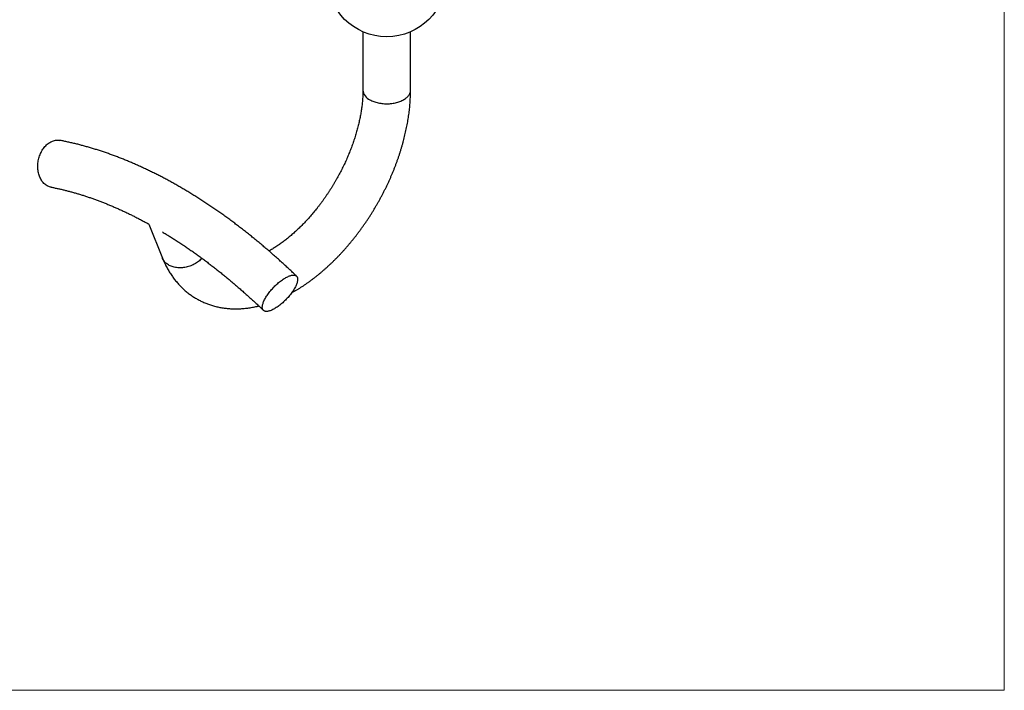
# Model space of a CAD drawing. Units: millimetres. Extents: x 20 to 400, y 25 to 574.
# Drawn here: x 193 to 400, y 25 to 166 of the extents above; entities that cross this region are included whole.
import ezdxf

# ---------------------------------------------------------------- set-up
doc = ezdxf.new("R2010")
doc.units = ezdxf.units.MM
doc.header["$LTSCALE"] = 2

msp = doc.modelspace()

# ---------------------------------------------------------------- linework, layer by layer
at = {"color": 7, "linetype": 'Continuous', "lineweight": 18}
for p in [(400, 574), (20, 25.482)]:
    msp.add_line(p, (400, 25.482), dxfattribs=at)
at = {"color": 7, "linetype": 'Continuous', "lineweight": 25}
for p, q in [((265.395, 163.791), (265.395, 151.568)), ((275.395, 151.568), (275.395, 163.791)), ((220.449, 123.421), (223.327, 116.272))]:
    msp.add_line(p, q, dxfattribs=at)
at = {"color": 8, "linetype": 'Continuous', "lineweight": 25, "flags": 128}
for points in [[(266.86, 149.527), (267.051, 149.422), (267.252, 149.323), (267.462, 149.231), (267.68, 149.145), (267.905, 149.065), (268.137, 148.993), (268.376, 148.928), (268.62, 148.87), (268.869, 148.819), (269.123, 148.777), (269.379, 148.742), (269.639, 148.715), (269.901, 148.696), (270.164, 148.685), (270.428, 148.682), (270.692, 148.687), (270.955, 148.7), (271.217, 148.721), (271.476, 148.75), (271.732, 148.787), (271.984, 148.831), (272.232, 148.883), (272.475, 148.943), (272.712, 149.01), (272.943, 149.084), (273.166, 149.165), (273.382, 149.253), (273.59, 149.347), (273.788, 149.448), (273.977, 149.554), (274.156, 149.666), (274.325, 149.783), (274.483, 149.906), (274.629, 150.032), (274.763, 150.164), (274.886, 150.299), (274.996, 150.437), (275.093, 150.579), (275.176, 150.723), (275.247, 150.87), (275.304, 151.019), (275.347, 151.169), (275.377, 151.321), (275.393, 151.473), (275.395, 151.568)], [(231.619, 116.222), (231.457, 116.055), (231.275, 115.882), (231.084, 115.716), (230.884, 115.556), (230.676, 115.404), (230.461, 115.26), (230.238, 115.123), (230.01, 114.995), (229.775, 114.875), (229.536, 114.765), (229.292, 114.664), (229.044, 114.573), (228.793, 114.492), (228.54, 114.42), (228.286, 114.36), (228.031, 114.31), (227.775, 114.27), (227.52, 114.241), (227.266, 114.223), (227.014, 114.216), (226.765, 114.22), (226.519, 114.235), (226.277, 114.261), (226.04, 114.298), (225.808, 114.345), (225.583, 114.403), (225.363, 114.471), (225.152, 114.549), (224.948, 114.638), (224.752, 114.736), (224.565, 114.844), (224.388, 114.961), (224.221, 115.087), (224.064, 115.221), (223.918, 115.363), (223.784, 115.514), (223.661, 115.671), (223.55, 115.836), (223.451, 116.006), (223.365, 116.183), (223.327, 116.272)]]:
    msp.add_lwpolyline(points, dxfattribs=at)
at = {"color": 7, "linetype": 'Continuous', "lineweight": 25, "flags": 128}
for points in [[(199.937, 131.171), (199.826, 131.195), (199.639, 131.246), (199.456, 131.31), (199.278, 131.388), (199.103, 131.479), (198.934, 131.583), (198.77, 131.699), (198.611, 131.828), (198.459, 131.968), (198.314, 132.12), (198.176, 132.283), (198.046, 132.456), (197.923, 132.64), (197.808, 132.833), (197.703, 133.035), (197.606, 133.246), (197.518, 133.464), (197.439, 133.69), (197.37, 133.923), (197.311, 134.161), (197.262, 134.405), (197.222, 134.654), (197.193, 134.907), (197.174, 135.162), (197.166, 135.421), (197.168, 135.681), (197.18, 135.943), (197.203, 136.204), (197.235, 136.466), (197.278, 136.726), (197.331, 136.985), (197.394, 137.241), (197.466, 137.494), (197.548, 137.743), (197.64, 137.987), (197.74, 138.226), (197.849, 138.459), (197.966, 138.685), (198.092, 138.904), (198.225, 139.116), (198.366, 139.319), (198.513, 139.512), (198.668, 139.697), (198.828, 139.871), (198.994, 140.034), (199.166, 140.187), (199.342, 140.328), (199.522, 140.457), (199.706, 140.574), (199.894, 140.679), (200.084, 140.771), (200.276, 140.85), (200.47, 140.915), (200.665, 140.967), (200.861, 141.005), (201.057, 141.03), (201.252, 141.041), (201.446, 141.038), (201.639, 141.021), (201.812, 140.994)], [(251.528, 110.923), (251.463, 110.75), (251.39, 110.572), (251.306, 110.389), (251.214, 110.202), (251.112, 110.011), (251.002, 109.817), (250.884, 109.621), (250.757, 109.422), (250.623, 109.222), (250.481, 109.021), (250.332, 108.819), (250.177, 108.618), (250.016, 108.418), (249.849, 108.218), (249.677, 108.021), (249.5, 107.826), (249.319, 107.634), (249.135, 107.445), (248.947, 107.261), (248.756, 107.081), (248.564, 106.906), (248.37, 106.736), (248.174, 106.573), (247.979, 106.416), (247.783, 106.265), (247.588, 106.123), (247.394, 105.987), (247.201, 105.86), (247.011, 105.741), (246.824, 105.631), (246.639, 105.53), (246.459, 105.439), (246.283, 105.357), (246.112, 105.285), (245.946, 105.223), (245.785, 105.171), (245.631, 105.129), (245.483, 105.098), (245.342, 105.077), (245.209, 105.067), (245.084, 105.068), (244.966, 105.079), (244.857, 105.101), (244.757, 105.134), (244.666, 105.176), (244.584, 105.23), (244.511, 105.293), (244.448, 105.366), (244.396, 105.45), (244.353, 105.542), (244.32, 105.644), (244.297, 105.755), (244.285, 105.875), (244.283, 106.003), (244.292, 106.14), (244.311, 106.283), (244.34, 106.435), (244.379, 106.592), (244.428, 106.757), (244.487, 106.927), (244.556, 107.103), (244.635, 107.283), (244.723, 107.468), (244.82, 107.657), (244.926, 107.85), (245.04, 108.045), (245.163, 108.243), (245.293, 108.442), (245.431, 108.643), (245.577, 108.844), (245.729, 109.046), (245.887, 109.247), (246.051, 109.446), (246.22, 109.645), (246.395, 109.841), (246.574, 110.035), (246.757, 110.225), (246.943, 110.412), (247.132, 110.594), (247.324, 110.772), (247.517, 110.944), (247.712, 111.111), (247.908, 111.271), (248.104, 111.425), (248.299, 111.571), (248.494, 111.71), (248.687, 111.842), (248.878, 111.965), (249.067, 112.079), (249.253, 112.185), (249.435, 112.281), (249.614, 112.368), (249.787, 112.445), (249.956, 112.512), (250.12, 112.569), (250.277, 112.616), (250.428, 112.652), (250.572, 112.678), (250.709, 112.693), (250.839, 112.698), (250.96, 112.692), (251.074, 112.675), (251.178, 112.648), (251.274, 112.611), (251.361, 112.563), (251.438, 112.504), (251.506, 112.436), (251.563, 112.358), (251.611, 112.27), (251.649, 112.172), (251.677, 112.066), (251.694, 111.95), (251.701, 111.826), (251.698, 111.694), (251.684, 111.554), (251.66, 111.406), (251.626, 111.252), (251.582, 111.09), (251.528, 110.923)]]:
    msp.add_lwpolyline(points, dxfattribs=at)
at = {"color": 7, "linetype": 'Continuous', "lineweight": 25}
msp.add_circle((270.395, 175.248), 12.5, dxfattribs=at)
at = {"color": 8, "linetype": 'Continuous', "lineweight": 25}
msp.add_arc((267.925, 151.837), 2.544, 186.06314, 245.2488, dxfattribs=at)
at = {"color": 7, "linetype": 'Continuous', "lineweight": 25}
for points, knots in [([(265.395, 151.568), (265.395, 151.494), (265.395, 151.279), (265.388, 150.918), (265.373, 150.482), (265.35, 150.04), (265.32, 149.592), (265.282, 149.138), (265.236, 148.679), (265.183, 148.214), (265.122, 147.744), (265.053, 147.27), (264.976, 146.791), (264.891, 146.307), (264.798, 145.82), (264.697, 145.328), (264.588, 144.834), (264.472, 144.336), (264.348, 143.835), (264.215, 143.331), (264.075, 142.825), (263.927, 142.316), (263.772, 141.806), (263.609, 141.295), (263.438, 140.781), (263.259, 140.267), (263.073, 139.752), (262.88, 139.237), (262.679, 138.721), (262.471, 138.206), (262.256, 137.691), (262.034, 137.176), (261.805, 136.662), (261.569, 136.15), (261.326, 135.638), (261.077, 135.129), (260.821, 134.621), (260.558, 134.116), (260.29, 133.613), (260.015, 133.113), (259.734, 132.616), (259.448, 132.122), (259.155, 131.632), (258.857, 131.145), (258.554, 130.663), (258.246, 130.184), (257.932, 129.71), (257.614, 129.241), (257.291, 128.777), (256.963, 128.319), (256.631, 127.865), (256.294, 127.417), (255.954, 126.976), (255.61, 126.54), (255.262, 126.111), (254.911, 125.688), (254.557, 125.272), (254.2, 124.863), (253.839, 124.461), (253.477, 124.066), (253.112, 123.679), (252.744, 123.3), (252.375, 122.928), (252.004, 122.565), (251.631, 122.209), (251.258, 121.862), (250.883, 121.524), (250.507, 121.194), (250.131, 120.874), (249.754, 120.562), (249.378, 120.259), (249.001, 119.965), (248.625, 119.68), (248.249, 119.405), (247.874, 119.14), (247.5, 118.884), (247.128, 118.637), (246.757, 118.4), (246.388, 118.174), (246.029, 117.961), (245.794, 117.828), (245.681, 117.764)], [0, 0, 0, 0, 0.0065513, 0.0190854, 0.0316304, 0.0441876, 0.0567578, 0.0693412, 0.0819383, 0.0945493, 0.1071743, 0.1198134, 0.1324664, 0.1451332, 0.1578137, 0.1705076, 0.1832147, 0.1959346, 0.2086669, 0.2214113, 0.2341673, 0.2469345, 0.2597124, 0.2725006, 0.2852985, 0.2981057, 0.3109216, 0.3237457, 0.3365775, 0.3494164, 0.3622619, 0.3751135, 0.3879705, 0.4008325, 0.4136989, 0.4265691, 0.4394426, 0.4523188, 0.4651972, 0.4780772, 0.4909583, 0.5038399, 0.5167213, 0.529602, 0.5424813, 0.5553586, 0.5682335, 0.5811054, 0.5939736, 0.6068377, 0.6196971, 0.6325512, 0.6453995, 0.6582414, 0.6710764, 0.6839039, 0.6967235, 0.7095344, 0.7223363, 0.7351286, 0.7479108, 0.7606824, 0.7734429, 0.7861918, 0.7989286, 0.811653, 0.8243646, 0.8370629, 0.8497475, 0.8624183, 0.875075, 0.8877173, 0.9003451, 0.9129582, 0.9255568, 0.9381409, 0.9507107, 0.9632663, 0.9758084, 0.9883373, 1, 1, 1, 1]), ([(250.443, 108.971), (250.469, 108.985), (250.664, 109.091), (251.025, 109.298), (251.526, 109.594), (252.026, 109.901), (252.524, 110.217), (253.02, 110.544), (253.513, 110.881), (254.005, 111.227), (254.494, 111.583), (254.98, 111.948), (255.463, 112.322), (255.944, 112.705), (256.421, 113.098), (256.895, 113.498), (257.366, 113.908), (257.834, 114.326), (258.298, 114.752), (258.758, 115.186), (259.214, 115.628), (259.667, 116.078), (260.115, 116.535), (260.559, 116.999), (260.999, 117.471), (261.434, 117.95), (261.865, 118.436), (262.291, 118.929), (262.713, 119.428), (263.129, 119.933), (263.54, 120.445), (263.947, 120.963), (264.347, 121.487), (264.743, 122.016), (265.133, 122.551), (265.517, 123.091), (265.896, 123.637), (266.269, 124.187), (266.636, 124.743), (266.997, 125.303), (267.351, 125.867), (267.7, 126.436), (268.042, 127.009), (268.377, 127.585), (268.706, 128.166), (269.028, 128.75), (269.344, 129.338), (269.652, 129.928), (269.954, 130.522), (270.248, 131.119), (270.535, 131.718), (270.815, 132.319), (271.088, 132.923), (271.353, 133.529), (271.61, 134.137), (271.86, 134.747), (272.102, 135.358), (272.336, 135.971), (272.563, 136.585), (272.781, 137.199), (272.991, 137.815), (273.193, 138.431), (273.386, 139.048), (273.571, 139.664), (273.748, 140.281), (273.916, 140.898), (274.076, 141.515), (274.227, 142.131), (274.369, 142.746), (274.502, 143.36), (274.627, 143.974), (274.742, 144.586), (274.848, 145.197), (274.945, 145.806), (275.033, 146.413), (275.112, 147.018), (275.181, 147.621), (275.24, 148.222), (275.291, 148.82), (275.331, 149.415), (275.362, 150.008), (275.383, 150.597), (275.394, 151.117), (275.395, 151.439), (275.395, 151.568)], [0, 0, 0, 0, 0.0019552, 0.0144288, 0.0269044, 0.0393799, 0.051854, 0.0643254, 0.076793, 0.089256, 0.1017135, 0.1141651, 0.12661, 0.139048, 0.1514787, 0.1639019, 0.1763174, 0.1887252, 0.2011251, 0.2135174, 0.2259019, 0.2382789, 0.2506485, 0.2630109, 0.2753664, 0.2877152, 0.3000575, 0.3123936, 0.3247239, 0.3370487, 0.3493683, 0.361683, 0.3739932, 0.3862993, 0.3986016, 0.4109005, 0.4231964, 0.4354896, 0.4477806, 0.4600696, 0.4723571, 0.4846435, 0.4969292, 0.5092146, 0.5215, 0.5337857, 0.5460722, 0.5583597, 0.5706487, 0.5829396, 0.5952328, 0.6075286, 0.6198274, 0.6321297, 0.6444358, 0.656746, 0.6690609, 0.6813806, 0.6937057, 0.7060364, 0.7183731, 0.7307161, 0.7430658, 0.7554225, 0.7677864, 0.7801579, 0.7925371, 0.8049244, 0.81732, 0.8297239, 0.8421363, 0.8545573, 0.8669869, 0.8794251, 0.8918718, 0.9043268, 0.9167899, 0.9292608, 0.9417389, 0.9542237, 0.9667147, 0.9792109, 0.9917114, 1, 1, 1, 1]), ([(251.462, 112.482), (251.323, 112.616), (250.921, 113.002), (250.254, 113.635), (249.459, 114.379), (248.662, 115.114), (247.862, 115.841), (247.059, 116.559), (246.254, 117.269), (245.445, 117.971), (244.635, 118.664), (243.822, 119.348), (243.006, 120.024), (242.189, 120.691), (241.369, 121.349), (240.547, 121.998), (239.723, 122.638), (238.897, 123.269), (238.07, 123.89), (237.24, 124.502), (236.409, 125.105), (235.577, 125.699), (234.743, 126.283), (233.907, 126.857), (233.071, 127.422), (232.233, 127.977), (231.394, 128.522), (230.554, 129.058), (229.713, 129.583), (228.871, 130.098), (228.028, 130.604), (227.185, 131.099), (226.341, 131.584), (225.497, 132.059), (224.652, 132.523), (223.807, 132.977), (222.962, 133.421), (222.116, 133.854), (221.271, 134.276), (220.426, 134.688), (219.581, 135.089), (218.736, 135.48), (217.891, 135.859), (217.047, 136.228), (216.204, 136.586), (215.361, 136.932), (214.519, 137.268), (213.678, 137.593), (212.837, 137.906), (211.998, 138.209), (211.16, 138.5), (210.324, 138.78), (209.488, 139.048), (208.654, 139.306), (207.822, 139.551), (206.992, 139.786), (206.163, 140.009), (205.336, 140.22), (204.511, 140.42), (203.689, 140.608), (202.868, 140.785), (202.243, 140.911), (201.892, 140.978), (201.812, 140.994)], [0, 0, 0, 0, 0.0088167, 0.0255044, 0.0421939, 0.0588856, 0.0755793, 0.0922752, 0.1089732, 0.1256734, 0.1423757, 0.1590802, 0.175787, 0.1924959, 0.209207, 0.2259203, 0.2426357, 0.2593534, 0.2760732, 0.2927951, 0.3095191, 0.3262451, 0.3429732, 0.3597032, 0.376435, 0.3931688, 0.4099042, 0.4266413, 0.44338, 0.4601201, 0.4768616, 0.4936043, 0.510348, 0.5270927, 0.5438381, 0.560584, 0.5773304, 0.5940769, 0.6108233, 0.6275692, 0.6443146, 0.661059, 0.6778022, 0.6945438, 0.7112836, 0.7280212, 0.7447561, 0.7614881, 0.7782166, 0.7949413, 0.8116618, 0.8283775, 0.8450879, 0.8617926, 0.878491, 0.8951826, 0.9118668, 0.9285431, 0.9452108, 0.9618694, 0.9785183, 0.9951568, 1, 1, 1, 1]), ([(199.937, 131.171), (200.06, 131.147), (200.42, 131.078), (201.019, 130.955), (201.736, 130.797), (202.456, 130.629), (203.179, 130.451), (203.906, 130.261), (204.634, 130.062), (205.366, 129.851), (206.1, 129.63), (206.837, 129.398), (207.576, 129.156), (208.317, 128.903), (209.061, 128.639), (209.807, 128.365), (210.555, 128.08), (211.305, 127.785), (212.058, 127.479), (212.812, 127.163), (213.567, 126.837), (214.325, 126.5), (215.084, 126.152), (215.844, 125.795), (216.606, 125.427), (217.369, 125.048), (218.133, 124.66), (218.899, 124.261), (219.665, 123.851), (220.192, 123.565), (220.465, 123.413), (220.481, 123.404)], [0, 0, 0, 0, 0.0188691, 0.0552901, 0.0916919, 0.1280698, 0.1644258, 0.2007616, 0.2370789, 0.2733793, 0.3096643, 0.3459355, 0.3821941, 0.4184416, 0.4546792, 0.490908, 0.5271292, 0.5633438, 0.5995527, 0.635757, 0.6719575, 0.7081551, 0.7443503, 0.7805441, 0.816737, 0.8529297, 0.8891224, 0.9253159, 0.9615106, 0.9977069, 1, 1, 1, 1]), ([(223.324, 121.763), (223.385, 121.727), (223.703, 121.537), (224.278, 121.185), (225.049, 120.707), (225.819, 120.217), (226.59, 119.719), (227.361, 119.21), (228.131, 118.692), (228.902, 118.164), (229.672, 117.627), (230.441, 117.08), (231.21, 116.523), (231.979, 115.958), (232.746, 115.382), (233.513, 114.798), (234.279, 114.205), (235.044, 113.602), (235.808, 112.99), (236.57, 112.37), (237.331, 111.74), (238.091, 111.102), (238.849, 110.454), (239.605, 109.799), (240.36, 109.134), (241.113, 108.461), (241.864, 107.78), (242.613, 107.09), (243.359, 106.392), (243.996, 105.788), (244.383, 105.416), (244.523, 105.282)], [0, 0, 0, 0, 0.00857427, 0.04447754, 0.08038452, 0.11629546, 0.15221056, 0.18813003, 0.22405405, 0.25998276, 0.2959163, 0.33185479, 0.36779832, 0.40374699, 0.43970086, 0.47565998, 0.51162439, 0.54759413, 0.58356921, 0.61954964, 0.65553541, 0.69152652, 0.72752293, 0.76352463, 0.79953157, 0.83554371, 0.87156101, 0.90758339, 0.94361081, 0.97964319, 1, 1, 1, 1]), ([(223.327, 116.272), (223.363, 116.184), (223.462, 115.942), (223.631, 115.551), (223.838, 115.104), (224.054, 114.666), (224.279, 114.236), (224.513, 113.816), (224.755, 113.406), (225.006, 113.005), (225.266, 112.614), (225.534, 112.233), (225.81, 111.862), (226.093, 111.501), (226.385, 111.15), (226.684, 110.81), (226.991, 110.479), (227.305, 110.159), (227.627, 109.85), (227.955, 109.551), (228.291, 109.262), (228.633, 108.984), (228.982, 108.717), (229.337, 108.46), (229.699, 108.214), (230.067, 107.978), (230.441, 107.754), (230.822, 107.54), (231.208, 107.337), (231.6, 107.146), (231.998, 106.965), (232.401, 106.795), (232.809, 106.636), (233.223, 106.489), (233.643, 106.353), (234.067, 106.228), (234.496, 106.114), (234.93, 106.012), (235.369, 105.921), (235.813, 105.842), (236.261, 105.774), (236.714, 105.718), (237.171, 105.674), (237.633, 105.642), (238.098, 105.621), (238.567, 105.612), (239.04, 105.616), (239.517, 105.631), (239.998, 105.659), (240.481, 105.698), (240.968, 105.75), (241.458, 105.814), (241.95, 105.89), (242.445, 105.978), (242.943, 106.079), (243.308, 106.16), (243.508, 106.21), (243.541, 106.218)], [0, 0, 0, 0, 0.011174, 0.0306585, 0.0500792, 0.0694139, 0.0886604, 0.107817, 0.1268827, 0.1458574, 0.1647413, 0.1835356, 0.2022419, 0.2208628, 0.239401, 0.2578603, 0.2762445, 0.2945584, 0.3128067, 0.3309949, 0.3491286, 0.3672139, 0.3852569, 0.4032642, 0.4212422, 0.4391979, 0.4571381, 0.4750696, 0.4929986, 0.5109305, 0.5288723, 0.546831, 0.5648132, 0.5828257, 0.6008749, 0.6189671, 0.6371084, 0.6553045, 0.6735609, 0.6918827, 0.7102745, 0.7287406, 0.7472848, 0.7659103, 0.7846198, 0.8034153, 0.8222983, 0.8412697, 0.8603296, 0.8794775, 0.8987124, 0.9180325, 0.9374354, 0.9569182, 0.9764777, 0.9961098, 1, 1, 1, 1])]:
    msp.add_open_spline(points, degree=3, knots=knots, dxfattribs=at)

doc.saveas('drawing.dxf')
